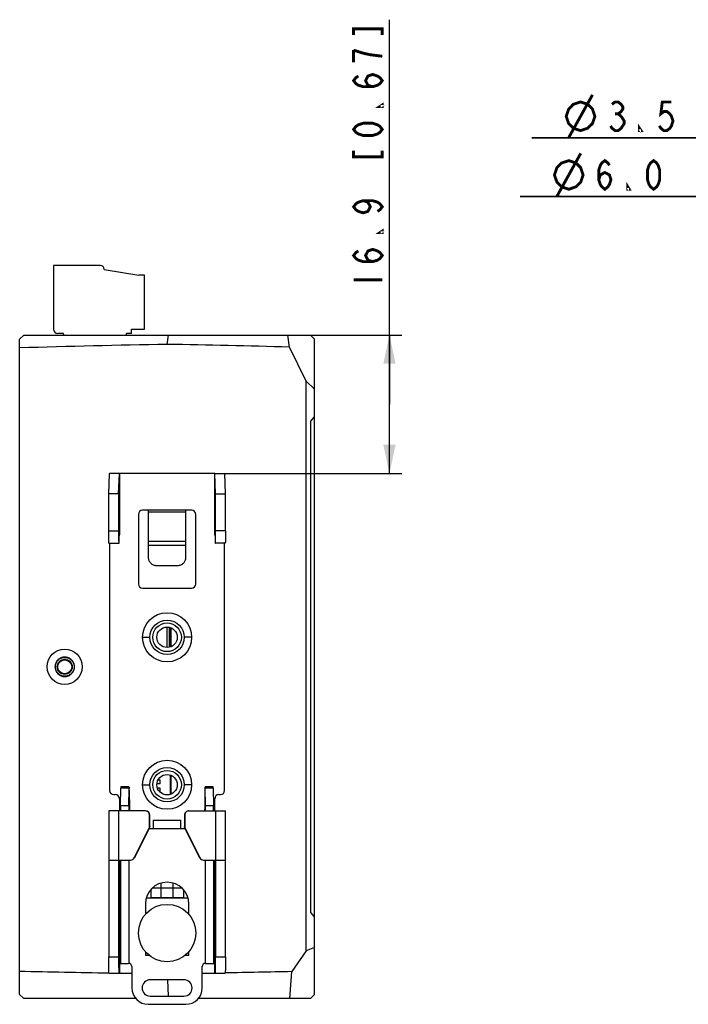
# Model space of a CAD drawing. Units: millimetres. Extents: x 0 to 841, y 0 to 594.
# Drawn here: x 632 to 713, y 329 to 449 of the extents above; entities that cross this region are included whole.
import ezdxf

# ---------------------------------------------------------------- set-up
doc = ezdxf.new("R2010")
doc.units = ezdxf.units.MM
doc.header["$LTSCALE"] = 46.255
doc.layers.get('0').update_dxf_attribs({"linetype": 'CONTINUOUS'})
for name, color, linetype in [('2D_DIM_EDS-G2008-EDXF_DIMENSION', 7, 'CONTINUOUS'), ('30042022-200DXF_CONTINUOUS_LINE', 7, 'CONTINUOUS'), ('3004____2022DXF_CONTINUOUS_LINE', 7, 'CONTINUOUS'), ('BOTCVR_EDS_GDXF_CONTINUOUS_LINE', 7, 'CONTINUOUS'), ('DIN_RAIL_BOTDXF_CONTINUOUS_LINE', 7, 'CONTINUOUS'), ('DIN_RAIL_TOPDXF_CONTINUOUS_LINE', 7, 'CONTINUOUS'), ('KD_7_0X5_2X8DXF_CONTINUOUS_LINE', 7, 'CONTINUOUS'), ('MO-220004-NYDXF_CONTINUOUS_LINE', 7, 'CONTINUOUS'), ('MYLAR_1X1RJ_DXF_CONTINUOUS_LINE', 7, 'CONTINUOUS'), ('MYLAR_RJ2_DXF_CONTINUOUS_LINE', 7, 'CONTINUOUS'), ('RJ1004-88BDXDXF_CONTINUOUS_LINE', 7, 'CONTINUOUS'), ('TB_DINKLE_1XDXF_CONTINUOUS_LINE', 7, 'CONTINUOUS'), ('W17MM_DIN_RADXF_CONTINUOUS_LINE', 7, 'CONTINUOUS')]:
    doc.layers.add(name, color=color, linetype=linetype)
doc.styles.get("Standard").update_dxf_attribs({"font": 'txt', "width": 0.85})
doc.dimstyles.new('DIMSTYLE_3', dxfattribs={"dimtxt": 3.5, "dimasz": 3.5, "dimexe": 1.5, "dimexo": 1, "dimgap": 0.875, "dimtad": 1, "dimdec": 1, "dimzin": 0, "dimdsep": 46, "dimtxsty": 'Standard', "dimblk": '_FILLED', "dimblk1": '_FILLED', "dimblk2": '_FILLED', "dimcen": 0.09, "dimclrt": 1, "dimazin": 0, "dimtp": 0.2, "dimtm": 0.2, "dimtfac": 1, "dimtdec": 1, "dimtofl": 0, "dimtmove": 0, "dimatfit": 3, "dimldrblk": '_FILLED', "dimfxl": 0, "dimtolj": 1, "dimtzin": 0, "dimarcsym": 0})
doc.dimstyles.new('DIMSTYLE_4', dxfattribs={"dimtxt": 3.5, "dimasz": 3.5, "dimexe": 1.5, "dimexo": 1, "dimtad": 1, "dimdec": 1, "dimzin": 0, "dimdsep": 46, "dimtxsty": 'Standard', "dimblk": '_FILLED', "dimblk1": '_FILLED', "dimblk2": '_FILLED', "dimcen": 0.09, "dimclrt": 1, "dimazin": 0, "dimtp": 0.1, "dimtm": 0.1, "dimtfac": 1, "dimtdec": 1, "dimtmove": 0, "dimatfit": 2, "dimldrblk": '_FILLED', "dimfxl": 0, "dimtolj": 1, "dimtzin": 0, "dimarcsym": 0})

# ---------------------------------------------------------------- blocks, each defined once
blk = doc.blocks.new('_FILLED')
at = {"color": 0, "linetype": 'ByBlock'}
blk.add_solid([(0, 0), (-1, 0.214), (-1, -0.214)], dxfattribs=at)
blk = doc.blocks.new('*D9')
at = {"layer": '2D_DIM_EDS-G2008-EDXF_DIMENSION', "color": 3, "linetype": 'Continuous'}
for p, q in [((676.71, 402.11), (676.71, 449.05)), ((665.32, 410.56), (678.21, 410.56)), ((676.71, 410.56), (676.71, 402.11)), ((676.71, 393.66), (676.71, 402.11)), ((656.38, 393.66), (678.21, 393.66))]:
    blk.add_line(p, q, dxfattribs=at)
at = {"layer": '2D_DIM_EDS-G2008-EDXF_DIMENSION', "color": 3, "linetype": 'Continuous', "xscale": 3.5, "yscale": 3.5, "zscale": 3.5}
for p, rotation in [((676.71, 410.56), 90), ((676.71, 393.66), 270)]:
    blk.add_blockref('_FILLED', p, dxfattribs=dict(at, rotation=rotation))
blk = doc.blocks.new('*D12')
at = {"layer": '2D_DIM_EDS-G2008-EDXF_DIMENSION', "color": 3, "linetype": 'Continuous'}
for p, q in [((739.23, 434.63), (694.09, 434.63)), ((694.09, 434.63), (737.43, 434.63)), ((756.85, 420.06), (739.23, 434.63)), ((755.5, 421.17), (755.5, 421.17)), ((755.5, 421.17), (756.85, 420.06)), ((758.2, 418.94), (756.85, 420.06)), ((756.85, 420.06), (762.05, 415.76)), ((758.2, 418.94), (758.2, 418.94))]:
    blk.add_line(p, q, dxfattribs=at)
at = {"layer": '2D_DIM_EDS-G2008-EDXF_DIMENSION', "color": 3, "linetype": 'Continuous', "xscale": 3.5, "yscale": 3.5, "zscale": 3.5}
for p, rotation in [((755.5, 421.17), 320.4091144717), ((758.2, 418.94), 140.408138581)]:
    blk.add_blockref('_FILLED', p, dxfattribs=dict(at, rotation=rotation))
blk = doc.blocks.new('*D13')
at = {"layer": '2D_DIM_EDS-G2008-EDXF_DIMENSION', "color": 3, "linetype": 'Continuous'}
for p, q in [((737.8, 427.48), (692.65, 427.48)), ((692.65, 427.48), (736, 427.48)), ((756.85, 416.06), (737.8, 427.48)), ((754.28, 417.6), (754.28, 417.6)), ((754.28, 417.6), (756.85, 416.06)), ((759.43, 414.52), (756.85, 416.06)), ((756.85, 416.06), (763.72, 411.95)), ((759.43, 414.52), (759.43, 414.52))]:
    blk.add_line(p, q, dxfattribs=at)
at = {"layer": '2D_DIM_EDS-G2008-EDXF_DIMENSION', "color": 3, "linetype": 'Continuous', "xscale": 3.5, "yscale": 3.5, "zscale": 3.5}
for p, rotation in [((754.28, 417.6), 329.0681224193), ((759.43, 414.52), 149.0664615321)]:
    blk.add_blockref('_FILLED', p, dxfattribs=dict(at, rotation=rotation))

msp = doc.modelspace()

# ---------------------------------------------------------------- linework, layer by layer
at = {"layer": '2D_DIM_EDS-G2008-EDXF_DIMENSION', "color": 1, "linetype": 'Continuous', "const_width": 0.35}
for points in [[(675.83, 447.19), (675.83, 447.93), (672.33, 447.93), (672.33, 447.19)], [(672.33, 445.33), (672.33, 443.84)], [(675.83, 444.59), (674.37, 444.77), (673.5, 444.96), (672.33, 445.33)], [(674.66, 440.87), (674.08, 441.05), (673.79, 441.61), (674.08, 442.17), (674.66, 442.36), (675.25, 442.17), (675.54, 441.98), (675.83, 441.61), (675.54, 441.24), (675.25, 441.05), (674.66, 440.87), (673.5, 440.87), (672.91, 441.05), (672.62, 441.24), (672.33, 441.61), (672.62, 441.98), (672.91, 442.17)], [(698.58, 434.63), (701.5, 439.88)], [(675.83, 438.64), (675.83, 438.45), (675.54, 438.45), (675.83, 438.64)], [(698.29, 437.26), (698.58, 438.13), (699.16, 438.72), (700.04, 439.01), (700.91, 438.72), (701.5, 438.13), (701.79, 437.26), (701.5, 436.38), (700.91, 435.8), (700.04, 435.51), (699.16, 435.8), (698.58, 436.38), (698.29, 437.26)], [(703.88, 438.72), (704.26, 439.01), (704.63, 439.01), (705, 438.72), (705.19, 438.43), (705.19, 438.13), (705, 437.84), (704.63, 437.55), (705, 437.26)], [(711.14, 439.01), (710.02, 439.01), (709.84, 437.55), (710.21, 437.84), (710.58, 437.84), (710.95, 437.55), (711.14, 437.26), (711.32, 436.68), (711.14, 436.09), (710.95, 435.8), (710.58, 435.51), (710.21, 435.51), (709.84, 435.8), (709.65, 436.09)], [(704.26, 437.55), (704.63, 437.55)], [(675.83, 435.66), (675.54, 435.29), (675.25, 435.1), (674.66, 434.92), (673.5, 434.92), (672.91, 435.1), (672.62, 435.29), (672.33, 435.66), (672.62, 436.03), (672.91, 436.22), (673.5, 436.41), (674.66, 436.41), (675.25, 436.22), (675.54, 436.03), (675.83, 435.66)], [(705, 437.26), (705.37, 436.68), (705.37, 436.38), (705.19, 436.09), (705, 435.8), (704.63, 435.51), (704.26, 435.51), (703.88, 435.8), (703.7, 436.09)], [(707.42, 435.51), (707.23, 435.51), (707.23, 435.8), (707.42, 435.51)], [(672.33, 433.06), (672.33, 432.32), (675.83, 432.32), (675.83, 433.06)], [(697.15, 427.48), (700.06, 432.73)], [(696.85, 430.1), (697.15, 430.98), (697.73, 431.56), (698.6, 431.85), (699.48, 431.56), (700.06, 430.98), (700.35, 430.1), (700.06, 429.23), (699.48, 428.65), (698.6, 428.35), (697.73, 428.65), (697.15, 429.23), (696.85, 430.1)], [(702.26, 429.52), (702.45, 430.1), (703.01, 430.4), (703.57, 430.1), (703.75, 429.52), (703.57, 428.94), (703.38, 428.65), (703.01, 428.35), (702.64, 428.65), (702.45, 428.94), (702.26, 429.52), (702.26, 430.69), (702.45, 431.27), (702.64, 431.56), (703.01, 431.85), (703.38, 431.56), (703.57, 431.27)], [(708.96, 428.35), (708.59, 428.65), (708.4, 428.94), (708.21, 429.52), (708.21, 430.69), (708.4, 431.27), (708.59, 431.56), (708.96, 431.85), (709.33, 431.56), (709.52, 431.27), (709.7, 430.69), (709.7, 429.52), (709.52, 428.94), (709.33, 428.65), (708.96, 428.35)], [(705.98, 428.35), (705.8, 428.35), (705.8, 428.65), (705.98, 428.35)], [(673.5, 426.96), (674.08, 426.77), (674.37, 426.21), (674.08, 425.65), (673.5, 425.47), (672.91, 425.65), (672.62, 425.84), (672.33, 426.21), (672.62, 426.58), (672.91, 426.77), (673.5, 426.96), (674.66, 426.96), (675.25, 426.77), (675.54, 426.58), (675.83, 426.21), (675.54, 425.84), (675.25, 425.65)], [(675.83, 423.24), (675.83, 423.05), (675.54, 423.05), (675.83, 423.24)], [(674.66, 419.52), (674.08, 419.7), (673.79, 420.26), (674.08, 420.82), (674.66, 421.01), (675.25, 420.82), (675.54, 420.63), (675.83, 420.26), (675.54, 419.89), (675.25, 419.7), (674.66, 419.52), (673.5, 419.52), (672.91, 419.7), (672.62, 419.89), (672.33, 420.26), (672.62, 420.63), (672.91, 420.82)], [(672.33, 417.29), (675.83, 417.29)]]:
    msp.add_lwpolyline(points, dxfattribs=at)
at = {"layer": '30042022-200DXF_CONTINUOUS_LINE', "color": 7, "linetype": 'Continuous'}
for p, q in [((649.56, 372.41), (649.56, 374.91)), ((649.81, 374.88), (649.81, 372.44)), ((649.86, 372.45), (649.86, 374.87))]:
    msp.add_line(p, q, dxfattribs=at)
at = {"layer": '3004____2022DXF_CONTINUOUS_LINE', "color": 7, "linetype": 'Continuous'}
for p, q in [((649.56, 372.41), (649.56, 374.91)), ((649.81, 374.88), (649.81, 372.44)), ((649.86, 372.45), (649.86, 374.87))]:
    msp.add_line(p, q, dxfattribs=at)
at = {"layer": 'BOTCVR_EDS_GDXF_CONTINUOUS_LINE', "color": 7, "linetype": 'Continuous'}
for p, q in [((632.06, 410.56), (631.56, 410.06)), ((631.56, 330.06), (631.56, 410.06)), ((632.06, 410.56), (667.06, 410.56)), ((649.56, 409.42), (649.72, 410.56)), ((664.49, 409.08), (664.32, 410.56)), ((667.56, 410.06), (667.06, 410.56)), ((667.56, 330.06), (667.56, 410.06)), ((666.56, 404.94), (664.49, 409.08)), ((666.56, 335.39), (666.56, 404.94)), ((666.56, 404.94), (667.56, 403.94)), ((667.11, 400.06), (667.56, 400.57)), ((667.11, 340.06), (667.11, 400.06)), ((635.91, 370.06), (635.88, 370.06)), ((638.22, 370.06), (638.25, 370.06)), ((667.56, 339.55), (667.11, 340.06)), ((666.56, 335.39), (664.77, 332.85)), ((667.56, 335.8), (666.56, 335.39)), ((645.26, 332.64), (644.02, 332.66)), ((649.59, 331.86), (649.68, 329.86)), ((664.56, 329.56), (664.77, 332.85)), ((632.06, 329.56), (631.56, 330.06)), ((645.74, 329.56), (632.06, 329.56)), ((667.06, 329.56), (653.38, 329.56)), ((667.06, 329.56), (667.56, 330.06))]:
    msp.add_line(p, q, dxfattribs=at)
for centre, radius in [((649.56, 373.66), 1.75), ((649.56, 373.66), 1.25), ((637.06, 370.06), 2.15), ((649.56, 355.66), 1.75), ((649.56, 355.66), 1.25)]:
    msp.add_circle(centre, radius, dxfattribs=at)
for centre, radius, start, end in [((669.33, -802.46), 1212.03, 90.93453, 91.78569), ((627.77, -888.69), 1298.29, 88.37914, 89.03807), ((719.02, 4384.33), 4052.37, 268.76333, 268.91761)]:
    msp.add_arc(centre, radius, start, end, dxfattribs=at)
for points, knots in [([(638.25, 370.06), (638.25, 370.21), (638.19, 370.53), (637.93, 370.92), (637.53, 371.18), (637.07, 371.28), (636.6, 371.18), (636.2, 370.92), (635.94, 370.53), (635.88, 370.21), (635.88, 370.06)], [0, 0, 0, 0, 0.125017, 0.25, 0.375002, 0.5, 0.624998, 0.75, 0.874983, 1, 1, 1, 1]), ([(635.91, 370.06), (635.91, 370.21), (635.97, 370.51), (636.23, 370.9), (636.61, 371.15), (637.06, 371.24), (637.52, 371.15), (637.9, 370.9), (638.16, 370.51), (638.22, 370.21), (638.22, 370.06)], [0, 0, 0, 0, 0.125035, 0.250023, 0.375017, 0.5, 0.624983, 0.749977, 0.874965, 1, 1, 1, 1]), ([(635.88, 370.06), (635.88, 369.9), (635.94, 369.59), (636.2, 369.2), (636.6, 368.93), (637.07, 368.84), (637.53, 368.93), (637.93, 369.2), (638.19, 369.59), (638.25, 369.9), (638.25, 370.06)], [0, 0, 0, 0, 0.125017, 0.25, 0.375002, 0.5, 0.624998, 0.75, 0.874983, 1, 1, 1, 1]), ([(638.22, 370.06), (638.22, 369.91), (638.16, 369.61), (637.9, 369.22), (637.52, 368.97), (637.06, 368.87), (636.61, 368.97), (636.23, 369.22), (635.97, 369.61), (635.91, 369.91), (635.91, 370.06)], [0, 0, 0, 0, 0.125035, 0.250023, 0.375017, 0.5, 0.624983, 0.749977, 0.874965, 1, 1, 1, 1])]:
    msp.add_open_spline(points, degree=3, knots=knots, dxfattribs=at)
msp.add_open_spline([(664.77, 332.85), (662.06, 332.79), (659.36, 332.74), (656.65, 332.69)], degree=3, dxfattribs=at)
at = {"layer": 'DIN_RAIL_BOTDXF_CONTINUOUS_LINE', "color": 7, "linetype": 'Continuous'}
for p, q in [((642.44, 391.16), (642.53, 393.66)), ((643.73, 393.66), (642.53, 393.66)), ((643.64, 391.16), (643.73, 393.66)), ((643.74, 393.66), (643.74, 386.16)), ((655.38, 393.66), (643.74, 393.66)), ((655.38, 386.16), (655.38, 393.66)), ((655.49, 391.16), (655.4, 393.66)), ((655.4, 393.66), (656.6, 393.66)), ((656.69, 391.16), (656.6, 393.66)), ((642.44, 386.66), (642.44, 391.16)), ((643.64, 391.16), (642.44, 391.16)), ((643.64, 391.16), (643.64, 386.66)), ((655.49, 386.66), (655.49, 391.16)), ((655.49, 391.16), (656.69, 391.16)), ((656.69, 386.66), (656.69, 391.16)), ((646.06, 388.66), (646.06, 380.16)), ((652.56, 389.16), (646.56, 389.16)), ((647.26, 389.16), (647.26, 383.42)), ((647.26, 388.96), (651.86, 388.96)), ((651.86, 383.42), (651.86, 389.16)), ((653.06, 380.16), (653.06, 388.66)), ((643.72, 387.66), (643.71, 386.25)), ((643.72, 387.66), (643.74, 387.66)), ((655.38, 387.66), (655.41, 387.66)), ((655.41, 387.66), (655.41, 386.25)), ((642.44, 386.66), (643.64, 386.66)), ((643.69, 385.23), (643.71, 386.07)), ((655.41, 386.07), (655.43, 385.23)), ((656.69, 386.66), (655.49, 386.66)), ((642.46, 385.16), (643.66, 385.16)), ((642.54, 385.16), (642.54, 354.96)), ((643.66, 385.16), (643.69, 385.16)), ((647.26, 385.41), (651.86, 385.41)), ((647.26, 384.9), (651.86, 384.9)), ((655.44, 385.16), (655.46, 385.16)), ((656.66, 385.16), (655.46, 385.16)), ((656.58, 354.96), (656.58, 385.16)), ((648.26, 382.43), (650.86, 382.43)), ((646.56, 379.66), (652.56, 379.66)), ((646.56, 373.66), (647.46, 373.66)), ((652.56, 373.66), (651.66, 373.66)), ((646.56, 355.66), (647.46, 355.66)), ((652.56, 355.66), (651.66, 355.66)), ((643.04, 354.46), (643.24, 354.46)), ((643.74, 353.96), (643.74, 352.46)), ((655.38, 352.46), (655.38, 353.96)), ((655.88, 354.46), (656.08, 354.46)), ((642.44, 352.46), (642.44, 346.46)), ((646.92, 352.46), (642.44, 352.46)), ((643.62, 352.46), (643.62, 346.46)), ((652.21, 352.46), (656.69, 352.46)), ((655.51, 346.46), (655.51, 352.46)), ((656.69, 346.46), (656.69, 352.46)), ((647.42, 350.58), (647.42, 351.96)), ((647.44, 351.96), (647.42, 351.96)), ((647.44, 350.58), (647.44, 351.96)), ((651.69, 351.96), (651.71, 351.96)), ((651.69, 351.96), (651.69, 350.58)), ((651.71, 351.96), (651.71, 350.58)), ((645.55, 346.74), (647.36, 350.35)), ((647.38, 350.35), (645.58, 346.74)), ((647.36, 350.35), (647.38, 350.35)), ((647.42, 350.58), (647.44, 350.58)), ((651.69, 350.58), (651.71, 350.58)), ((651.74, 350.35), (651.76, 350.35)), ((653.55, 346.74), (651.74, 350.35)), ((651.76, 350.35), (653.57, 346.74)), ((642.44, 346.46), (642.44, 334.66)), ((642.44, 346.46), (645.11, 346.46)), ((643.64, 346.46), (643.64, 334.66)), ((643.74, 346.46), (643.74, 332.66)), ((645.58, 346.74), (645.55, 346.74)), ((653.57, 346.74), (653.55, 346.74)), ((654.02, 346.46), (656.69, 346.46)), ((655.38, 332.66), (655.38, 346.46)), ((655.49, 346.46), (655.49, 334.66)), ((656.69, 334.66), (656.69, 346.46)), ((647.56, 342.85), (647.56, 341.86)), ((647.77, 343.06), (648.81, 343.06)), ((648.81, 343.65), (648.81, 341.86)), ((648.81, 343.06), (650.31, 343.06)), ((650.31, 341.86), (650.31, 343.65)), ((650.31, 343.06), (651.36, 343.06)), ((651.56, 342.85), (651.56, 341.86)), ((647.02, 341.86), (652.1, 341.86)), ((642.44, 334.66), (643.64, 334.66)), ((655.49, 334.66), (656.69, 334.66)), ((642.47, 332.66), (643.67, 332.66)), ((643.67, 332.66), (645.26, 332.66)), ((653.86, 332.66), (655.45, 332.66)), ((655.45, 332.66), (656.65, 332.66))]:
    msp.add_line(p, q, dxfattribs=at)
for centre, radius in [((649.56, 373.66), 3), ((649.56, 373.66), 2.1), ((649.56, 355.66), 3), ((649.56, 355.66), 2.1)]:
    msp.add_circle(centre, radius, dxfattribs=at)
for centre, radius, start, end in [((646.56, 388.66), 0.5, 90, 180), ((652.56, 388.66), 0.5, 0, 90), ((643.24, 386.16), 0.5, 339.5101, 360), ((655.88, 386.16), 0.5, 180, 200.4899), ((639.62, 385.31), 4.07, 358.546, 358.8193), ((646.56, 380.16), 0.5, 180, 270), ((652.56, 380.16), 0.5, 270, 360), ((643.04, 354.96), 0.5, 180, 270), ((656.08, 354.96), 0.5, 270, 360), ((643.24, 353.96), 0.5, 0, 90), ((655.88, 353.96), 0.5, 90, 180), ((646.92, 351.96), 0.5, 359.9956, 89.9956), ((646.94, 351.96), 0.5, 359.9939, 82.296), ((652.19, 351.96), 0.5, 90.0044, 180.0044), ((652.21, 351.96), 0.5, 90.0044, 180.0044), ((645.11, 346.96), 0.5, 269.9938, 333.449), ((654.02, 346.96), 0.5, 206.551, 270.0062)]:
    msp.add_arc(centre, radius, start, end, dxfattribs=at)
for centre, start_param, end_param in [((643.71, 386.3), -2.443461, -1.745329), ((655.42, 386.3), -4.537856, -3.839724), ((655.44, 385.46), -3.839724, -3.141593)]:
    msp.add_ellipse(centre, major_axis=(0, 0.3), ratio=0.017455, start_param=start_param, end_param=end_param, dxfattribs=at)
for points, knots in [([(642.46, 385.16), (642.46, 385.16), (642.46, 385.17), (642.46, 385.19), (642.45, 385.22), (642.45, 385.26), (642.45, 385.31), (642.45, 385.4), (642.44, 385.55), (642.44, 385.76), (642.44, 386.02), (642.44, 386.32), (642.44, 386.54), (642.44, 386.66)], [0, 0, 0, 0, 0.004437, 0.01631, 0.035909, 0.06328, 0.098438, 0.14139, 0.250689, 0.391194, 0.562912, 0.765847, 1, 1, 1, 1]), ([(643.64, 386.66), (643.64, 386.54), (643.64, 386.32), (643.64, 386.02), (643.64, 385.76), (643.64, 385.55), (643.65, 385.4), (643.65, 385.31), (643.65, 385.26), (643.65, 385.22), (643.66, 385.19), (643.66, 385.17), (643.66, 385.16), (643.66, 385.16)], [0, 0, 0, 0, 0.234153, 0.437088, 0.608806, 0.749311, 0.85861, 0.901562, 0.93672, 0.964091, 0.98369, 0.995563, 1, 1, 1, 1]), ([(655.46, 385.16), (655.46, 385.16), (655.47, 385.17), (655.47, 385.19), (655.47, 385.22), (655.47, 385.26), (655.48, 385.31), (655.48, 385.4), (655.48, 385.55), (655.49, 385.76), (655.49, 386.02), (655.49, 386.32), (655.49, 386.54), (655.49, 386.66)], [0, 0, 0, 0, 0.004437, 0.01631, 0.035909, 0.06328, 0.098438, 0.14139, 0.250689, 0.391194, 0.562912, 0.765847, 1, 1, 1, 1]), ([(656.69, 386.66), (656.69, 386.54), (656.69, 386.32), (656.69, 386.02), (656.69, 385.76), (656.68, 385.55), (656.68, 385.4), (656.68, 385.31), (656.67, 385.26), (656.67, 385.22), (656.67, 385.19), (656.67, 385.17), (656.66, 385.16), (656.66, 385.16)], [0, 0, 0, 0, 0.234153, 0.437088, 0.608806, 0.749311, 0.85861, 0.901562, 0.93672, 0.964091, 0.98369, 0.995563, 1, 1, 1, 1]), ([(643.69, 385.16), (643.69, 385.16), (643.69, 385.17), (643.69, 385.17), (643.69, 385.19), (643.69, 385.2), (643.69, 385.21)], [0, 0, 0, 0, 0.064217, 0.251735, 0.563611, 1, 1, 1, 1]), ([(647.26, 383.42), (647.26, 383.29), (647.32, 383.03), (647.54, 382.7), (647.87, 382.48), (648.13, 382.43), (648.26, 382.43)], [0, 0, 0, 0, 0.248367, 0.497694, 0.748372, 1, 1, 1, 1]), ([(650.86, 382.43), (650.99, 382.43), (651.26, 382.48), (651.59, 382.7), (651.81, 383.03), (651.86, 383.29), (651.86, 383.42)], [0, 0, 0, 0, 0.251628, 0.502306, 0.751633, 1, 1, 1, 1]), ([(642.47, 332.66), (642.47, 332.66), (642.47, 332.68), (642.46, 332.7), (642.46, 332.75), (642.46, 332.82), (642.46, 332.9), (642.45, 333), (642.45, 333.12), (642.45, 333.3), (642.44, 333.56), (642.44, 333.9), (642.44, 334.27), (642.44, 334.53), (642.44, 334.66)], [0, 0, 0, 0, 0.005124, 0.019619, 0.043486, 0.076575, 0.118545, 0.168972, 0.227421, 0.29332, 0.444737, 0.617496, 0.80519, 1, 1, 1, 1]), ([(643.64, 334.66), (643.64, 334.53), (643.64, 334.27), (643.64, 333.9), (643.64, 333.56), (643.65, 333.3), (643.65, 333.12), (643.65, 333), (643.66, 332.9), (643.66, 332.82), (643.66, 332.75), (643.66, 332.7), (643.67, 332.68), (643.67, 332.66), (643.67, 332.66)], [0, 0, 0, 0, 0.19481, 0.382504, 0.555263, 0.70668, 0.772579, 0.831028, 0.881455, 0.923425, 0.956514, 0.980381, 0.994876, 1, 1, 1, 1]), ([(655.45, 332.66), (655.46, 332.66), (655.46, 332.68), (655.46, 332.7), (655.46, 332.75), (655.47, 332.82), (655.47, 332.9), (655.47, 333), (655.48, 333.12), (655.48, 333.3), (655.48, 333.56), (655.49, 333.9), (655.49, 334.27), (655.49, 334.53), (655.49, 334.66)], [0, 0, 0, 0, 0.005124, 0.019619, 0.043486, 0.076575, 0.118545, 0.168972, 0.227421, 0.29332, 0.444737, 0.617496, 0.80519, 1, 1, 1, 1]), ([(656.69, 334.66), (656.69, 334.53), (656.69, 334.27), (656.69, 333.9), (656.68, 333.56), (656.68, 333.3), (656.68, 333.12), (656.67, 333), (656.67, 332.9), (656.67, 332.82), (656.66, 332.75), (656.66, 332.7), (656.66, 332.68), (656.66, 332.66), (656.65, 332.66)], [0, 0, 0, 0, 0.19481, 0.382504, 0.555263, 0.70668, 0.772579, 0.831028, 0.881455, 0.923425, 0.956514, 0.980381, 0.994876, 1, 1, 1, 1])]:
    msp.add_open_spline(points, degree=3, knots=knots, dxfattribs=at)
for points in [[(647.36, 350.35), (647.4, 350.42), (647.42, 350.5), (647.42, 350.58)], [(647.44, 350.58), (647.44, 350.5), (647.42, 350.42), (647.38, 350.35)], [(651.74, 350.35), (651.71, 350.42), (651.69, 350.5), (651.69, 350.58)], [(651.71, 350.58), (651.71, 350.5), (651.73, 350.42), (651.76, 350.35)]]:
    msp.add_open_spline(points, degree=3, dxfattribs=at)
at = {"layer": 'DIN_RAIL_TOPDXF_CONTINUOUS_LINE', "color": 7, "linetype": 'Continuous'}
for p, q in [((643.89, 353.11), (643.93, 355.23)), ((644.93, 355.39), (643.93, 355.39)), ((644.93, 355.23), (643.93, 355.23)), ((644.89, 353.11), (644.93, 355.23)), ((644.94, 355), (644.95, 352.66)), ((654.18, 355), (654.17, 352.66)), ((655.19, 355.39), (654.19, 355.39)), ((654.23, 353.11), (654.2, 355.23)), ((655.2, 355.23), (654.2, 355.23)), ((655.2, 355.23), (655.23, 353.11)), ((643.89, 353.11), (644.89, 353.11)), ((644.95, 352.66), (644.96, 352.66)), ((654.17, 352.66), (654.17, 352.66)), ((654.23, 353.11), (655.23, 353.11)), ((647.88, 351.34), (647.88, 350.34)), ((647.88, 351.34), (651.25, 351.34)), ((651.25, 350.34), (651.25, 351.34)), ((647.38, 350.34), (651.75, 350.34)), ((643.88, 346.46), (643.88, 333.86)), ((644.88, 346.46), (644.88, 333.86)), ((654.25, 333.86), (654.25, 346.46)), ((655.25, 333.86), (655.25, 346.46)), ((646.91, 341.11), (646.91, 339.85)), ((652.21, 339.85), (652.21, 341.11)), ((646.91, 335.27), (646.91, 334.86)), ((646.91, 334.86), (647.34, 334.86)), ((651.79, 334.86), (652.21, 334.86)), ((652.21, 334.86), (652.21, 335.27)), ((643.88, 333.86), (644.86, 333.86)), ((645.26, 333.46), (645.26, 330.86)), ((653.86, 330.86), (653.86, 333.46)), ((654.26, 333.86), (655.25, 333.86)), ((651.61, 331.86), (647.51, 331.86)), ((647.51, 329.86), (651.61, 329.86)), ((647.26, 328.86), (651.86, 328.86))]:
    msp.add_line(p, q, dxfattribs=at)
for centre, radius, start, end in [((649.56, 341.11), 2.65, 0, 180), ((644.86, 333.46), 0.4, 0, 90), ((654.26, 333.46), 0.4, 90, 180), ((647.51, 330.86), 1, 90, 270), ((651.61, 330.86), 1, 270, 90), ((647.26, 330.86), 2, 180, 270), ((651.86, 330.86), 2, 270, 360)]:
    msp.add_arc(centre, radius, start, end, dxfattribs=at)
for centre, major_axis, start_param, end_param in [((643.93, 354.89), (0, 0.5), 0, 0.828857), ((644.93, 354.89), (0, 0.5), 4.930555, 7.112042), ((654.19, 354.89), (0, 0.5), -0.828857, 1.35263), ((655.19, 354.89), (0, 0.5), -0.828857, 0), ((643.93, 351.08), (0, 3), 0.828857, 1.09276), ((644.93, 351.08), (0, 3), 0.828857, 1.092682), ((654.19, 351.08), (0, 3), -1.092682, -0.828857), ((655.19, 351.08), (0, 3), -1.09276, -0.828857)]:
    msp.add_ellipse(centre, major_axis=major_axis, ratio=0.017455, start_param=start_param, end_param=end_param, dxfattribs=at)
for points, knots in [([(644.96, 352.66), (644.96, 352.66), (644.96, 352.66), (644.96, 352.66), (644.96, 352.65), (644.96, 352.64), (644.96, 352.64), (644.96, 352.62), (644.96, 352.6), (644.96, 352.57), (644.96, 352.53), (644.96, 352.5), (644.96, 352.47), (644.96, 352.46)], [0, 0, 0, 0, 0.00511, 0.019597, 0.043489, 0.076566, 0.118531, 0.168971, 0.293288, 0.44475, 0.617541, 0.805025, 1, 1, 1, 1]), ([(654.17, 352.46), (654.17, 352.47), (654.17, 352.5), (654.17, 352.53), (654.17, 352.57), (654.17, 352.6), (654.17, 352.62), (654.17, 352.64), (654.17, 352.64), (654.17, 352.65), (654.17, 352.66), (654.17, 352.66), (654.17, 352.66), (654.17, 352.66)], [0, 0, 0, 0, 0.194975, 0.382459, 0.55525, 0.706712, 0.831029, 0.881469, 0.923434, 0.956511, 0.980403, 0.99489, 1, 1, 1, 1])]:
    msp.add_open_spline(points, degree=3, knots=knots, dxfattribs=at)
at = {"layer": 'KD_7_0X5_2X8DXF_CONTINUOUS_LINE', "color": 7, "linetype": 'Continuous'}
msp.add_circle((649.56, 337.56), 3.5, dxfattribs=at)
at = {"layer": 'MO-220004-NYDXF_CONTINUOUS_LINE', "color": 7, "linetype": 'Continuous'}
msp.add_circle((637.06, 370.06), 0.919, dxfattribs=at)
msp.add_ellipse((637.06, 370.06), major_axis=(0.85, 0), ratio=1, dxfattribs=at)
at = {"layer": 'MYLAR_1X1RJ_DXF_CONTINUOUS_LINE', "color": 7, "linetype": 'Continuous'}
for p, q in [((649.96, 372.48), (649.96, 374.84)), ((650.06, 372.51), (650.06, 374.8)), ((649.96, 354.48), (649.96, 356.84)), ((650.06, 354.51), (650.06, 356.8))]:
    msp.add_line(p, q, dxfattribs=at)
at = {"layer": 'MYLAR_RJ2_DXF_CONTINUOUS_LINE', "color": 7, "linetype": 'Continuous'}
for p, q in [((649.96, 372.48), (649.96, 374.8)), ((649.96, 374.8), (650.06, 374.8)), ((650.06, 372.51), (650.06, 374.8)), ((649.96, 354.48), (649.96, 356.84)), ((650.06, 354.51), (650.06, 356.8))]:
    msp.add_line(p, q, dxfattribs=at)
at = {"layer": 'RJ1004-88BDXDXF_CONTINUOUS_LINE', "color": 7, "linetype": 'Continuous'}
for p, q in [((648.71, 355.79), (648.32, 355.79)), ((648.47, 356.25), (648.71, 356.25)), ((648.71, 355.79), (648.71, 356.25)), ((648.71, 355.23), (648.39, 355.23)), ((648.68, 354.77), (648.71, 354.77)), ((648.71, 354.77), (648.71, 355.23))]:
    msp.add_line(p, q, dxfattribs=at)
at = {"layer": 'TB_DINKLE_1XDXF_CONTINUOUS_LINE', "color": 7, "linetype": 'Continuous'}
for p, q in [((635.71, 419.06), (635.71, 411.26)), ((641.39, 419.06), (635.71, 419.06)), ((641.89, 418.56), (646.11, 417.86)), ((646.81, 417.86), (646.11, 417.86)), ((646.81, 411.26), (646.81, 417.86)), ((645.21, 410.76), (645.21, 411.26)), ((645.21, 411.26), (646.81, 411.26)), ((636.91, 410.76), (636.21, 410.76)), ((636.91, 410.66), (636.91, 410.76)), ((644.61, 410.56), (644.61, 410.76)), ((645.21, 410.76), (644.61, 410.76))]:
    msp.add_line(p, q, dxfattribs=at)
for centre, start, end in [((641.39, 418.56), 0, 90), ((636.21, 411.26), 180, 270), ((637.41, 410.66), 180, 191.5501)]:
    msp.add_arc(centre, 0.5, start, end, dxfattribs=at)
at = {"layer": 'W17MM_DIN_RADXF_CONTINUOUS_LINE', "color": 40, "linetype": 'Continuous'}
msp.add_line((651.59, 341.86), (647.54, 341.86), dxfattribs=at)

# ---------------------------------------------------------------- dimensions: what is measured, and where the dimension line sits
at = {"layer": '2D_DIM_EDS-G2008-EDXF_DIMENSION', "color": 3, "linetype": 'Continuous'}
dim = msp.add_linear_dim(base=(676.71, 410.56), p1=(655.38, 393.66), p2=(664.32, 410.56), angle=90, dimstyle='DIMSTYLE_3', dxfattribs=at)
dim.commit()
dim.dimension.update_dxf_attribs({"geometry": '*D9', "text_midpoint": (676.71, 415.8), "dimtype": 160})
for p1, p2, picture, middle in [((755.5, 421.17), (758.2, 418.94), '*D12', (698.29, 435.51)), ((754.28, 417.6), (759.43, 414.52), '*D13', (696.85, 428.35))]:
    dim = msp.add_diameter_dim_2p(p1=p1, p2=p2, text='%%c<>', dimstyle='DIMSTYLE_4', override={"dimtih": 1, "dimtoh": 1, "dimpost": '<>'}, dxfattribs=at)
    dim.commit()
    dim.dimension.update_dxf_attribs({"geometry": picture, "text_midpoint": middle, "dimtype": 163})

doc.saveas('drawing.dxf')
